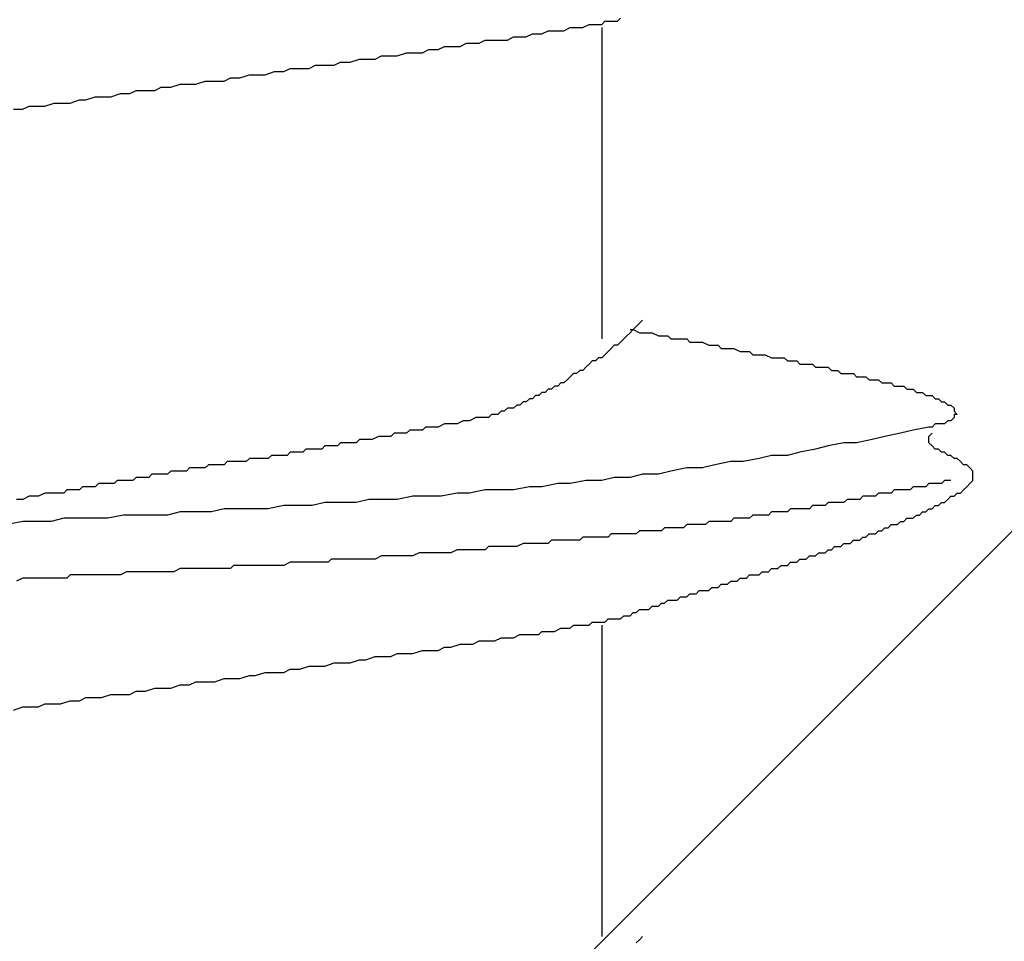
# Model space of a CAD drawing. Units: millimetres. Extents: x 0 to 2760, y 0 to 1910.
# Drawn here: x 987 to 991, y 852 to 855 of the extents above; entities that cross this region are included whole.
import ezdxf

# ---------------------------------------------------------------- set-up
doc = ezdxf.new("R2010")
doc.units = ezdxf.units.MM
doc.layers.add('HATCH', color=9, linetype='Continuous', lineweight=9)
doc.layers.add('KANAMONO_SCREW', color=4, linetype='Continuous')
doc.layers.add('SUNPO', color=7, linetype='Continuous')

# ---------------------------------------------------------------- blocks, each defined once
blk = doc.blocks.new('ultla60')
at = {"layer": 'KANAMONO_SCREW'}
for p, q in [((2.3299, -33.643), (2.3424, -33.6305)), ((2.3424, -33.6305), (2.3549, -33.6305)), ((2.3549, -33.6305), (2.3674, -33.6305)), ((2.3674, -33.6305), (2.38, -33.6305)), ((2.38, -33.6305), (2.3925, -33.6305)), ((2.3925, -33.6305), (2.405, -33.618)), ((2.0919, -33.6806), (2.1169, -33.6681)), ((2.1169, -33.6681), (2.142, -33.6681)), ((2.142, -33.6681), (2.167, -33.6681)), ((2.167, -33.6681), (2.1795, -33.6681)), ((2.1795, -33.6681), (2.2046, -33.6555)), ((2.2046, -33.6555), (2.2171, -33.6555)), ((2.2171, -33.6555), (2.2422, -33.6555)), ((2.2422, -33.6555), (2.2547, -33.6555)), ((2.2547, -33.6555), (2.2797, -33.643)), ((2.2797, -33.643), (2.2923, -33.643)), ((2.2923, -33.643), (2.3173, -33.643)), ((2.3173, -33.643), (2.3299, -33.643)), ((2.3299, -33.6555), (2.3299, -34.8956)), ((1.8413, -33.7182), (1.8664, -33.7056)), ((1.8664, -33.7056), (1.904, -33.7056)), ((1.904, -33.7056), (1.929, -33.7056)), ((1.929, -33.7056), (1.9541, -33.7056)), ((1.9541, -33.7056), (1.9791, -33.6931)), ((1.9791, -33.6931), (2.0042, -33.6931)), ((2.0042, -33.6931), (2.0292, -33.6931)), ((2.0292, -33.6931), (2.0543, -33.6806)), ((2.0543, -33.6806), (2.0793, -33.6806)), ((2.0793, -33.6806), (2.0919, -33.6806)), ((1.6159, -33.7557), (1.6409, -33.7432)), ((1.6409, -33.7432), (1.6785, -33.7432)), ((1.6785, -33.7432), (1.7035, -33.7307)), ((1.7035, -33.7307), (1.7286, -33.7307)), ((1.7286, -33.7307), (1.7662, -33.7307)), ((1.7662, -33.7307), (1.7912, -33.7182)), ((1.7912, -33.7182), (1.8163, -33.7182)), ((1.8163, -33.7182), (1.8413, -33.7182)), ((1.3278, -33.7933), (1.3653, -33.7808)), ((1.3653, -33.7808), (1.3904, -33.7808)), ((1.3904, -33.7808), (1.428, -33.7808)), ((1.428, -33.7808), (1.453, -33.7683)), ((1.453, -33.7683), (1.4906, -33.7683)), ((1.4906, -33.7683), (1.5157, -33.7683)), ((1.5157, -33.7683), (1.5532, -33.7557)), ((1.5532, -33.7557), (1.5783, -33.7557)), ((1.5783, -33.7557), (1.6159, -33.7557)), ((0.9896, -33.8434), (1.0271, -33.8309)), ((1.0271, -33.8309), (1.0647, -33.8309)), ((1.0647, -33.8309), (1.0898, -33.8184)), ((1.0898, -33.8184), (1.1273, -33.8184)), ((1.1273, -33.8184), (1.1649, -33.8184)), ((1.1649, -33.8184), (1.19, -33.8058)), ((1.19, -33.8058), (1.2276, -33.8058)), ((1.2276, -33.8058), (1.2651, -33.8058)), ((1.2651, -33.8058), (1.2902, -33.7933)), ((1.2902, -33.7933), (1.3278, -33.7933)), ((0.714, -33.881), (0.7516, -33.8685)), ((0.7516, -33.8685), (0.7891, -33.8685)), ((0.7891, -33.8685), (0.8267, -33.8685)), ((0.8267, -33.8685), (0.8518, -33.8559)), ((0.8518, -33.8559), (0.8894, -33.8559)), ((0.8894, -33.8559), (0.9269, -33.8434)), ((0.9269, -33.8434), (0.952, -33.8434)), ((0.952, -33.8434), (0.9896, -33.8434)), ((0.4509, -33.9186), (0.476, -33.9061)), ((0.476, -33.9061), (0.5136, -33.9061)), ((0.5136, -33.9061), (0.5511, -33.9061)), ((0.5511, -33.9061), (0.5762, -33.8935)), ((0.5762, -33.8935), (0.6138, -33.8935)), ((0.6138, -33.8935), (0.6514, -33.881)), ((0.6514, -33.881), (0.6889, -33.881)), ((0.6889, -33.881), (0.714, -33.881)), ((0.2129, -33.9562), (0.2505, -33.9436)), ((0.2505, -33.9436), (0.2756, -33.9436)), ((0.2756, -33.9436), (0.3132, -33.9311)), ((0.3132, -33.9311), (0.3382, -33.9311)), ((0.3382, -33.9311), (0.3758, -33.9311)), ((0.3758, -33.9311), (0.4134, -33.9186)), ((0.4134, -33.9186), (0.4509, -33.9186)), ((-0.0125, -33.9812), (0.0251, -33.9812)), ((0.0251, -33.9812), (0.0501, -33.9687)), ((0.0501, -33.9687), (0.0877, -33.9687)), ((0.0877, -33.9687), (0.1127, -33.9687)), ((0.1127, -33.9687), (0.1503, -33.9562)), ((0.1503, -33.9562), (0.1754, -33.9562)), ((0.1754, -33.9562), (0.2129, -33.9562)), ((2.4676, -34.8455), (2.4551, -34.858)), ((2.4802, -34.833), (2.4676, -34.8455)), ((2.4927, -34.8205), (2.4802, -34.833)), ((2.4301, -34.8831), (2.4175, -34.8956)), ((2.4426, -34.8706), (2.4301, -34.8831)), ((2.4426, -34.858), (2.4551, -34.858)), ((2.4551, -34.858), (2.4426, -34.8706)), ((2.4551, -34.858), (2.4802, -34.8706)), ((2.4802, -34.8706), (2.4927, -34.8706)), ((2.4927, -34.8706), (2.5177, -34.8706)), ((2.5177, -34.8706), (2.5303, -34.8706)), ((2.5303, -34.8706), (2.5553, -34.8831)), ((2.5553, -34.8831), (2.5678, -34.8831)), ((2.5678, -34.8831), (2.5929, -34.8831)), ((2.5929, -34.8831), (2.6054, -34.8956)), ((2.38, -34.9207), (2.3674, -34.9332)), ((2.3925, -34.9207), (2.38, -34.9207)), ((2.405, -34.9081), (2.3925, -34.9207)), ((2.4175, -34.8956), (2.405, -34.9081)), ((2.6054, -34.8956), (2.6305, -34.8956)), ((2.6305, -34.8956), (2.643, -34.8956)), ((2.643, -34.8956), (2.6681, -34.8956)), ((2.6681, -34.8956), (2.6806, -34.9081)), ((2.6806, -34.9081), (2.7056, -34.9081)), ((2.7056, -34.9081), (2.7182, -34.9081)), ((2.7182, -34.9081), (2.7307, -34.9081)), ((2.7307, -34.9081), (2.7557, -34.9207)), ((2.7557, -34.9207), (2.7683, -34.9207)), ((2.7683, -34.9207), (2.7933, -34.9207)), ((2.7933, -34.9207), (2.8058, -34.9332)), ((2.3424, -34.9582), (2.3299, -34.9708)), ((2.3549, -34.9457), (2.3424, -34.9582)), ((2.3674, -34.9332), (2.3549, -34.9457)), ((2.8058, -34.9332), (2.8309, -34.9332)), ((2.8309, -34.9332), (2.8434, -34.9332)), ((2.8434, -34.9332), (2.8559, -34.9332)), ((2.8559, -34.9332), (2.881, -34.9457)), ((2.881, -34.9457), (2.8935, -34.9457)), ((2.8935, -34.9457), (2.9186, -34.9457)), ((2.9186, -34.9457), (2.9311, -34.9582)), ((2.9311, -34.9582), (2.9436, -34.9582)), ((2.9436, -34.9582), (2.9687, -34.9582)), ((2.9687, -34.9582), (2.9812, -34.9582)), ((2.9812, -34.9582), (3.0063, -34.9708)), ((2.2797, -34.9958), (2.2672, -35.0084)), ((2.2923, -34.9833), (2.2797, -34.9958)), ((2.3048, -34.9833), (2.2923, -34.9833)), ((2.3173, -34.9708), (2.3048, -34.9833)), ((2.3299, -34.9708), (2.3173, -34.9708)), ((3.0063, -34.9708), (3.0188, -34.9708)), ((3.0188, -34.9708), (3.0313, -34.9708)), ((3.0313, -34.9708), (3.0564, -34.9708)), ((3.0564, -34.9708), (3.0689, -34.9833)), ((3.0689, -34.9833), (3.0814, -34.9833)), ((3.0814, -34.9833), (3.1065, -34.9833)), ((3.1065, -34.9833), (3.119, -34.9958)), ((3.119, -34.9958), (3.1315, -34.9958)), ((3.1315, -34.9958), (3.1441, -34.9958)), ((3.1441, -34.9958), (3.1691, -34.9958)), ((3.1691, -34.9958), (3.1816, -35.0084)), ((2.2046, -35.0459), (2.1921, -35.0585)), ((2.2171, -35.0334), (2.2046, -35.0459)), ((2.2296, -35.0334), (2.2171, -35.0334)), ((2.2422, -35.0209), (2.2296, -35.0334)), ((2.2547, -35.0209), (2.2422, -35.0209)), ((2.2672, -35.0084), (2.2547, -35.0209)), ((3.1816, -35.0084), (3.1942, -35.0084)), ((3.1942, -35.0084), (3.2067, -35.0084)), ((3.2067, -35.0084), (3.2317, -35.0084)), ((3.2317, -35.0084), (3.2443, -35.0209)), ((3.2443, -35.0209), (3.2568, -35.0209)), ((3.2568, -35.0209), (3.2693, -35.0209)), ((3.2693, -35.0209), (3.2818, -35.0334)), ((3.2818, -35.0334), (3.3069, -35.0334)), ((3.3069, -35.0334), (3.3194, -35.0334)), ((3.3194, -35.0334), (3.3319, -35.0334)), ((3.3319, -35.0334), (3.3445, -35.0459)), ((3.3445, -35.0459), (3.357, -35.0459)), ((3.357, -35.0459), (3.3695, -35.0459)), ((3.3695, -35.0459), (3.382, -35.0459)), ((3.382, -35.0459), (3.3946, -35.0585)), ((2.142, -35.0835), (2.1294, -35.096)), ((2.1545, -35.0835), (2.142, -35.0835)), ((2.167, -35.071), (2.1545, -35.0835)), ((2.1795, -35.071), (2.167, -35.071)), ((2.1921, -35.0585), (2.1795, -35.071)), ((3.3946, -35.0585), (3.4071, -35.0585)), ((3.4071, -35.0585), (3.4196, -35.0585)), ((3.4196, -35.0585), (3.4322, -35.0585)), ((3.4322, -35.0585), (3.4447, -35.071)), ((3.4447, -35.071), (3.4572, -35.071)), ((3.4572, -35.071), (3.4697, -35.071)), ((3.4697, -35.071), (3.4823, -35.071)), ((3.4823, -35.071), (3.4948, -35.0835)), ((3.4948, -35.0835), (3.5073, -35.0835)), ((3.5073, -35.0835), (3.5198, -35.0835)), ((3.5198, -35.0835), (3.5324, -35.0835)), ((3.5324, -35.0835), (3.5449, -35.096)), ((2.0668, -35.1211), (2.0543, -35.1336)), ((2.0793, -35.1211), (2.0668, -35.1211)), ((2.0919, -35.1086), (2.0793, -35.1211)), ((2.1044, -35.1086), (2.0919, -35.1086)), ((2.1169, -35.096), (2.1044, -35.1086)), ((2.1294, -35.096), (2.1169, -35.096)), ((3.5449, -35.096), (3.5574, -35.096)), ((3.5574, -35.096), (3.5699, -35.096)), ((3.5699, -35.096), (3.5825, -35.1086)), ((3.5825, -35.1086), (3.595, -35.1086)), ((3.595, -35.1086), (3.6075, -35.1086)), ((3.6075, -35.1086), (3.62, -35.1211)), ((3.62, -35.1211), (3.6326, -35.1211)), ((3.6326, -35.1211), (3.6451, -35.1211)), ((3.6451, -35.1211), (3.6576, -35.1336)), ((1.9916, -35.1587), (1.9791, -35.1712)), ((2.0042, -35.1587), (1.9916, -35.1587)), ((2.0167, -35.1461), (2.0042, -35.1587)), ((2.0292, -35.1461), (2.0167, -35.1461)), ((2.0418, -35.1336), (2.0292, -35.1461)), ((2.0543, -35.1336), (2.0418, -35.1336)), ((3.6576, -35.1336), (3.6701, -35.1336)), ((3.6701, -35.1336), (3.6827, -35.1461)), ((3.6827, -35.1461), (3.6952, -35.1461)), ((3.6952, -35.1461), (3.7077, -35.1587)), ((3.7077, -35.1587), (3.7203, -35.1587)), ((3.7203, -35.1587), (3.7328, -35.1712)), ((1.8914, -35.1962), (1.8789, -35.2088)), ((1.904, -35.1962), (1.8914, -35.1962)), ((1.9165, -35.1962), (1.904, -35.1962)), ((1.929, -35.1837), (1.9165, -35.1962)), ((1.9415, -35.1837), (1.929, -35.1837)), ((1.9541, -35.1712), (1.9415, -35.1837)), ((1.9666, -35.1712), (1.9541, -35.1712)), ((1.9791, -35.1712), (1.9666, -35.1712)), ((3.7328, -35.1712), (3.7328, -35.1837)), ((3.7328, -35.1837), (3.7453, -35.1962)), ((3.7453, -35.1962), (3.7328, -35.1962)), ((3.7328, -35.1962), (3.7328, -35.2088)), ((1.7035, -35.2338), (1.6785, -35.2463)), ((1.7286, -35.2338), (1.7035, -35.2338)), ((1.7537, -35.2338), (1.7286, -35.2338)), ((1.7787, -35.2213), (1.7537, -35.2338)), ((1.8038, -35.2213), (1.7787, -35.2213)), ((1.8288, -35.2088), (1.8038, -35.2213)), ((1.8539, -35.2088), (1.8288, -35.2088)), ((1.8664, -35.2088), (1.8539, -35.2088)), ((1.8789, -35.2088), (1.8664, -35.2088)), ((3.6576, -35.2338), (3.6451, -35.2463)), ((3.6701, -35.2338), (3.6576, -35.2338)), ((3.6827, -35.2338), (3.6701, -35.2338)), ((3.6952, -35.2338), (3.6827, -35.2338)), ((3.7077, -35.2213), (3.6952, -35.2338)), ((3.7203, -35.2213), (3.7077, -35.2213)), ((3.7328, -35.2088), (3.7203, -35.2213)), ((1.5031, -35.2714), (1.4906, -35.2839)), ((1.5282, -35.2714), (1.5031, -35.2714)), ((1.5532, -35.2714), (1.5282, -35.2714)), ((1.5658, -35.2589), (1.5532, -35.2714)), ((1.5908, -35.2589), (1.5658, -35.2589)), ((1.6159, -35.2589), (1.5908, -35.2589)), ((1.6284, -35.2463), (1.6159, -35.2589)), ((1.6534, -35.2463), (1.6284, -35.2463)), ((1.6785, -35.2463), (1.6534, -35.2463)), ((3.5198, -35.2714), (3.4572, -35.2839)), ((3.5699, -35.2589), (3.5198, -35.2714)), ((3.6326, -35.2463), (3.5699, -35.2589)), ((3.6451, -35.2463), (3.6326, -35.2463)), ((3.6326, -35.2839), (3.6451, -35.2714)), ((1.2902, -35.309), (1.2777, -35.3215)), ((1.3152, -35.309), (1.2902, -35.309)), ((1.3278, -35.309), (1.3152, -35.309)), ((1.3403, -35.309), (1.3278, -35.309)), ((1.3528, -35.309), (1.3403, -35.309)), ((1.3653, -35.2965), (1.3528, -35.309)), ((1.3904, -35.2965), (1.3653, -35.2965)), ((1.4029, -35.2965), (1.3904, -35.2965)), ((1.4154, -35.2965), (1.4029, -35.2965)), ((1.4405, -35.2839), (1.4154, -35.2965)), ((1.453, -35.2839), (1.4405, -35.2839)), ((1.4656, -35.2839), (1.453, -35.2839)), ((1.4906, -35.2839), (1.4656, -35.2839)), ((3.2944, -35.309), (3.2317, -35.3215)), ((3.3445, -35.309), (3.2944, -35.309)), ((3.4071, -35.2965), (3.3445, -35.309)), ((3.4572, -35.2839), (3.4071, -35.2965)), ((3.6326, -35.2965), (3.6326, -35.2839)), ((3.6326, -35.309), (3.6326, -35.2965)), ((3.6451, -35.3215), (3.6326, -35.309)), ((1.0146, -35.3591), (1.0021, -35.3716)), ((1.0271, -35.3591), (1.0146, -35.3591)), ((1.0397, -35.3591), (1.0271, -35.3591)), ((1.0522, -35.3591), (1.0397, -35.3591)), ((1.0647, -35.3591), (1.0522, -35.3591)), ((1.0772, -35.3591), (1.0647, -35.3591)), ((1.0898, -35.3466), (1.0772, -35.3591)), ((1.1023, -35.3466), (1.0898, -35.3466)), ((1.1148, -35.3466), (1.1023, -35.3466)), ((1.1273, -35.3466), (1.1148, -35.3466)), ((1.1399, -35.3466), (1.1273, -35.3466)), ((1.1524, -35.334), (1.1399, -35.3466)), ((1.1649, -35.334), (1.1524, -35.334)), ((1.1775, -35.334), (1.1649, -35.334)), ((1.19, -35.334), (1.1775, -35.334)), ((1.2025, -35.334), (1.19, -35.334)), ((1.215, -35.334), (1.2025, -35.334)), ((1.2276, -35.3215), (1.215, -35.334)), ((1.2401, -35.3215), (1.2276, -35.3215)), ((1.2526, -35.3215), (1.2401, -35.3215)), ((1.2651, -35.3215), (1.2526, -35.3215)), ((1.2777, -35.3215), (1.2651, -35.3215)), ((3.0063, -35.3591), (2.9562, -35.3716)), ((3.0689, -35.3591), (3.0063, -35.3591)), ((3.119, -35.3466), (3.0689, -35.3591)), ((3.1816, -35.334), (3.119, -35.3466)), ((3.2317, -35.3215), (3.1816, -35.334)), ((3.6576, -35.334), (3.6451, -35.3215)), ((3.6701, -35.334), (3.6576, -35.334)), ((3.6827, -35.3466), (3.6701, -35.334)), ((3.6952, -35.3466), (3.6827, -35.3466)), ((3.7077, -35.3591), (3.6952, -35.3466)), ((3.7203, -35.3591), (3.7077, -35.3591)), ((3.7328, -35.3716), (3.7203, -35.3591)), ((0.7641, -35.3967), (0.7516, -35.4092)), ((0.7766, -35.3967), (0.7641, -35.3967)), ((0.7891, -35.3967), (0.7766, -35.3967)), ((0.8017, -35.3967), (0.7891, -35.3967)), ((0.8142, -35.3967), (0.8017, -35.3967)), ((0.8267, -35.3967), (0.8142, -35.3967)), ((0.8392, -35.3841), (0.8267, -35.3967)), ((0.8518, -35.3841), (0.8392, -35.3841)), ((0.8643, -35.3841), (0.8518, -35.3841)), ((0.8768, -35.3841), (0.8643, -35.3841)), ((0.8894, -35.3841), (0.8768, -35.3841)), ((0.9019, -35.3841), (0.8894, -35.3841)), ((0.9144, -35.3841), (0.9019, -35.3841)), ((0.9269, -35.3716), (0.9144, -35.3841)), ((0.9395, -35.3716), (0.9269, -35.3716)), ((0.952, -35.3716), (0.9395, -35.3716)), ((0.9645, -35.3716), (0.952, -35.3716)), ((0.977, -35.3716), (0.9645, -35.3716)), ((0.9896, -35.3716), (0.977, -35.3716)), ((1.0021, -35.3716), (0.9896, -35.3716)), ((2.7808, -35.3967), (2.7307, -35.4092)), ((2.8434, -35.3841), (2.7808, -35.3967)), ((2.8935, -35.3841), (2.8434, -35.3841)), ((2.9562, -35.3716), (2.8935, -35.3841)), ((3.7453, -35.3716), (3.7328, -35.3716)), ((3.7578, -35.3841), (3.7453, -35.3716)), ((3.7704, -35.3967), (3.7578, -35.3841)), ((3.7829, -35.3967), (3.7704, -35.3967)), ((3.7954, -35.4092), (3.7829, -35.3967)), ((0.5386, -35.4342), (0.5261, -35.4468)), ((0.5511, -35.4342), (0.5386, -35.4342)), ((0.5637, -35.4342), (0.5511, -35.4342)), ((0.5762, -35.4342), (0.5637, -35.4342)), ((0.5887, -35.4342), (0.5762, -35.4342)), ((0.6013, -35.4342), (0.5887, -35.4342)), ((0.6138, -35.4217), (0.6013, -35.4342)), ((0.6263, -35.4217), (0.6138, -35.4217)), ((0.6388, -35.4217), (0.6263, -35.4217)), ((0.6514, -35.4217), (0.6388, -35.4217)), ((0.6639, -35.4217), (0.6514, -35.4217)), ((0.6764, -35.4217), (0.6639, -35.4217)), ((0.6889, -35.4092), (0.6764, -35.4217)), ((0.7015, -35.4092), (0.6889, -35.4092)), ((0.714, -35.4092), (0.7015, -35.4092)), ((0.7265, -35.4092), (0.714, -35.4092)), ((0.739, -35.4092), (0.7265, -35.4092)), ((0.7516, -35.4092), (0.739, -35.4092)), ((2.4927, -35.4342), (2.4426, -35.4468)), ((2.5553, -35.4342), (2.4927, -35.4342)), ((2.6054, -35.4217), (2.5553, -35.4342)), ((2.6681, -35.4092), (2.6054, -35.4217)), ((2.7307, -35.4092), (2.6681, -35.4092)), ((3.8079, -35.4217), (3.7954, -35.4092)), ((3.8079, -35.4342), (3.8079, -35.4217)), ((3.8079, -35.4468), (3.8079, -35.4342)), ((0.3257, -35.4718), (0.3132, -35.4843)), ((0.3507, -35.4718), (0.3257, -35.4718)), ((0.3633, -35.4718), (0.3507, -35.4718)), ((0.3883, -35.4718), (0.3633, -35.4718)), ((0.4008, -35.4593), (0.3883, -35.4718)), ((0.4259, -35.4593), (0.4008, -35.4593)), ((0.4384, -35.4593), (0.4259, -35.4593)), ((0.4635, -35.4593), (0.4384, -35.4593)), ((0.476, -35.4468), (0.4635, -35.4593)), ((0.4885, -35.4468), (0.476, -35.4468)), ((0.501, -35.4468), (0.4885, -35.4468)), ((0.5261, -35.4468), (0.501, -35.4468)), ((2.1545, -35.4718), (2.0919, -35.4843)), ((2.2046, -35.4718), (2.1545, -35.4718)), ((2.2672, -35.4593), (2.2046, -35.4718)), ((2.3299, -35.4593), (2.2672, -35.4593)), ((2.38, -35.4468), (2.3299, -35.4593)), ((2.4426, -35.4468), (2.38, -35.4468)), ((3.6326, -35.4718), (3.62, -35.4843)), ((3.6451, -35.4718), (3.6326, -35.4718)), ((3.6576, -35.4718), (3.6451, -35.4718)), ((3.6701, -35.4718), (3.6576, -35.4718)), ((3.6827, -35.4718), (3.6701, -35.4718)), ((3.6952, -35.4593), (3.6827, -35.4718)), ((3.7077, -35.4593), (3.6952, -35.4593)), ((3.7203, -35.4593), (3.7077, -35.4593)), ((3.7829, -35.4843), (3.7954, -35.4718)), ((3.7954, -35.4718), (3.8079, -35.4593)), ((3.8079, -35.4593), (3.8079, -35.4468)), ((0.1127, -35.5094), (0.0877, -35.5219)), ((0.1378, -35.5094), (0.1127, -35.5094)), ((0.1628, -35.5094), (0.1378, -35.5094)), ((0.1879, -35.5094), (0.1628, -35.5094)), ((0.2004, -35.4969), (0.1879, -35.5094)), ((0.2255, -35.4969), (0.2004, -35.4969)), ((0.2505, -35.4969), (0.2255, -35.4969)), ((0.263, -35.4843), (0.2505, -35.4969)), ((0.2881, -35.4843), (0.263, -35.4843)), ((0.3132, -35.4843), (0.2881, -35.4843)), ((1.7537, -35.5094), (1.691, -35.5219)), ((1.8038, -35.5094), (1.7537, -35.5094)), ((1.8664, -35.4969), (1.8038, -35.5094)), ((1.929, -35.4969), (1.8664, -35.4969)), ((1.9791, -35.4969), (1.929, -35.4969)), ((2.0418, -35.4843), (1.9791, -35.4969)), ((2.0919, -35.4843), (2.0418, -35.4843)), ((3.4322, -35.5094), (3.4196, -35.5219)), ((3.4447, -35.5094), (3.4322, -35.5094)), ((3.4572, -35.5094), (3.4447, -35.5094)), ((3.4697, -35.5094), (3.4572, -35.5094)), ((3.4823, -35.5094), (3.4697, -35.5094)), ((3.4948, -35.4969), (3.4823, -35.5094)), ((3.5073, -35.4969), (3.4948, -35.4969)), ((3.5324, -35.4969), (3.5073, -35.4969)), ((3.5449, -35.4969), (3.5324, -35.4969)), ((3.5574, -35.4969), (3.5449, -35.4969)), ((3.5699, -35.4843), (3.5574, -35.4969)), ((3.5825, -35.4843), (3.5699, -35.4843)), ((3.595, -35.4843), (3.5825, -35.4843)), ((3.6075, -35.4843), (3.595, -35.4843)), ((3.62, -35.4843), (3.6075, -35.4843)), ((3.7328, -35.5219), (3.7453, -35.5094)), ((3.7453, -35.5094), (3.7578, -35.5094)), ((3.7578, -35.5094), (3.7704, -35.4969)), ((3.7704, -35.4969), (3.7829, -35.4843)), ((0.0251, -35.5344), (0, -35.5344)), ((0.0501, -35.5219), (0.0251, -35.5344)), ((0.0752, -35.5219), (0.0501, -35.5219)), ((0.0877, -35.5219), (0.0752, -35.5219)), ((1.2276, -35.547), (1.1775, -35.5595)), ((1.2902, -35.547), (1.2276, -35.547)), ((1.3528, -35.547), (1.2902, -35.547)), ((1.4029, -35.5344), (1.3528, -35.547)), ((1.4656, -35.5344), (1.4029, -35.5344)), ((1.5157, -35.5344), (1.4656, -35.5344)), ((1.5783, -35.5219), (1.5157, -35.5344)), ((1.6409, -35.5219), (1.5783, -35.5219)), ((1.691, -35.5219), (1.6409, -35.5219)), ((3.2317, -35.547), (3.2192, -35.5595)), ((3.2443, -35.547), (3.2317, -35.547)), ((3.2568, -35.547), (3.2443, -35.547)), ((3.2693, -35.547), (3.2568, -35.547)), ((3.2818, -35.547), (3.2693, -35.547)), ((3.2944, -35.547), (3.2818, -35.547)), ((3.3069, -35.5344), (3.2944, -35.547)), ((3.3194, -35.5344), (3.3069, -35.5344)), ((3.3319, -35.5344), (3.3194, -35.5344)), ((3.3445, -35.5344), (3.3319, -35.5344)), ((3.357, -35.5344), (3.3445, -35.5344)), ((3.3695, -35.5219), (3.357, -35.5344)), ((3.382, -35.5219), (3.3695, -35.5219)), ((3.3946, -35.5219), (3.382, -35.5219)), ((3.4071, -35.5219), (3.3946, -35.5219)), ((3.4196, -35.5219), (3.4071, -35.5219)), ((3.6701, -35.5595), (3.6827, -35.547)), ((3.6827, -35.547), (3.6952, -35.547)), ((3.6952, -35.547), (3.7077, -35.5344)), ((3.7077, -35.5344), (3.7203, -35.5219)), ((3.7203, -35.5219), (3.7328, -35.5219)), ((0.6514, -35.5846), (0.6013, -35.5971)), ((0.714, -35.5846), (0.6514, -35.5846)), ((0.7766, -35.5846), (0.714, -35.5846)), ((0.8267, -35.572), (0.7766, -35.5846)), ((0.8894, -35.572), (0.8267, -35.572)), ((0.9395, -35.572), (0.8894, -35.572)), ((1.0021, -35.572), (0.9395, -35.572)), ((1.0647, -35.5595), (1.0021, -35.572)), ((1.1148, -35.5595), (1.0647, -35.5595)), ((1.1775, -35.5595), (1.1148, -35.5595)), ((3.0063, -35.5846), (2.9937, -35.5971)), ((3.0188, -35.5846), (3.0063, -35.5846)), ((3.0313, -35.5846), (3.0188, -35.5846)), ((3.0438, -35.5846), (3.0313, -35.5846)), ((3.0564, -35.5846), (3.0438, -35.5846)), ((3.0689, -35.5846), (3.0564, -35.5846)), ((3.0814, -35.572), (3.0689, -35.5846)), ((3.0939, -35.572), (3.0814, -35.572)), ((3.1065, -35.572), (3.0939, -35.572)), ((3.1315, -35.572), (3.1065, -35.572)), ((3.1441, -35.572), (3.1315, -35.572)), ((3.1566, -35.572), (3.1441, -35.572)), ((3.1691, -35.5595), (3.1566, -35.572)), ((3.1816, -35.5595), (3.1691, -35.5595)), ((3.1942, -35.5595), (3.1816, -35.5595)), ((3.2067, -35.5595), (3.1942, -35.5595)), ((3.2192, -35.5595), (3.2067, -35.5595)), ((3.595, -35.5971), (3.6075, -35.5846)), ((3.6075, -35.5846), (3.62, -35.5846)), ((3.62, -35.5846), (3.6326, -35.572)), ((3.6326, -35.572), (3.6451, -35.572)), ((3.6451, -35.572), (3.6576, -35.5595)), ((3.6576, -35.5595), (3.6701, -35.5595)), ((0.0251, -35.6221), (-0.0376, -35.6347)), ((0.0752, -35.6221), (0.0251, -35.6221)), ((0.1378, -35.6221), (0.0752, -35.6221)), ((0.1879, -35.6096), (0.1378, -35.6221)), ((0.2505, -35.6096), (0.1879, -35.6096)), ((0.3132, -35.6096), (0.2505, -35.6096)), ((0.3633, -35.6096), (0.3132, -35.6096)), ((0.4259, -35.5971), (0.3633, -35.6096)), ((0.476, -35.5971), (0.4259, -35.5971)), ((0.5386, -35.5971), (0.476, -35.5971)), ((0.6013, -35.5971), (0.5386, -35.5971)), ((2.7557, -35.6221), (2.7432, -35.6347)), ((2.7808, -35.6221), (2.7557, -35.6221)), ((2.7933, -35.6221), (2.7808, -35.6221)), ((2.8058, -35.6221), (2.7933, -35.6221)), ((2.8184, -35.6221), (2.8058, -35.6221)), ((2.8309, -35.6221), (2.8184, -35.6221)), ((2.8434, -35.6221), (2.8309, -35.6221)), ((2.8559, -35.6096), (2.8434, -35.6221)), ((2.8685, -35.6096), (2.8559, -35.6096)), ((2.881, -35.6096), (2.8685, -35.6096)), ((2.8935, -35.6096), (2.881, -35.6096)), ((2.9061, -35.6096), (2.8935, -35.6096)), ((2.9186, -35.6096), (2.9061, -35.6096)), ((2.9311, -35.5971), (2.9186, -35.6096)), ((2.9436, -35.5971), (2.9311, -35.5971)), ((2.9562, -35.5971), (2.9436, -35.5971)), ((2.9687, -35.5971), (2.9562, -35.5971)), ((2.9812, -35.5971), (2.9687, -35.5971)), ((2.9937, -35.5971), (2.9812, -35.5971)), ((3.5073, -35.6347), (3.5198, -35.6221)), ((3.5198, -35.6221), (3.5324, -35.6221)), ((3.5324, -35.6221), (3.5449, -35.6096)), ((3.5449, -35.6096), (3.5574, -35.6096)), ((3.5574, -35.6096), (3.5699, -35.6096)), ((3.5699, -35.6096), (3.5825, -35.5971)), ((3.5825, -35.5971), (3.595, -35.5971)), ((2.3674, -35.6722), (2.3549, -35.6848)), ((2.38, -35.6722), (2.3674, -35.6722)), ((2.3925, -35.6722), (2.38, -35.6722)), ((2.405, -35.6722), (2.3925, -35.6722)), ((2.4175, -35.6722), (2.405, -35.6722)), ((2.4301, -35.6722), (2.4175, -35.6722)), ((2.4426, -35.6722), (2.4301, -35.6722)), ((2.4676, -35.6722), (2.4426, -35.6722)), ((2.4802, -35.6597), (2.4676, -35.6722)), ((2.4927, -35.6597), (2.4802, -35.6597)), ((2.5052, -35.6597), (2.4927, -35.6597)), ((2.5177, -35.6597), (2.5052, -35.6597)), ((2.5303, -35.6597), (2.5177, -35.6597)), ((2.5428, -35.6597), (2.5303, -35.6597)), ((2.5553, -35.6597), (2.5428, -35.6597)), ((2.5678, -35.6597), (2.5553, -35.6597)), ((2.5804, -35.6472), (2.5678, -35.6597)), ((2.5929, -35.6472), (2.5804, -35.6472)), ((2.6054, -35.6472), (2.5929, -35.6472)), ((2.618, -35.6472), (2.6054, -35.6472)), ((2.6305, -35.6472), (2.618, -35.6472)), ((2.643, -35.6472), (2.6305, -35.6472)), ((2.6555, -35.6472), (2.643, -35.6472)), ((2.6681, -35.6347), (2.6555, -35.6472)), ((2.6806, -35.6347), (2.6681, -35.6347)), ((2.6931, -35.6347), (2.6806, -35.6347)), ((2.7056, -35.6347), (2.6931, -35.6347)), ((2.7182, -35.6347), (2.7056, -35.6347)), ((2.7307, -35.6347), (2.7182, -35.6347)), ((2.7432, -35.6347), (2.7307, -35.6347)), ((3.382, -35.6848), (3.3946, -35.6722)), ((3.3946, -35.6722), (3.4071, -35.6722)), ((3.4071, -35.6722), (3.4196, -35.6722)), ((3.4196, -35.6722), (3.4322, -35.6597)), ((3.4322, -35.6597), (3.4447, -35.6597)), ((3.4447, -35.6597), (3.4572, -35.6472)), ((3.4572, -35.6472), (3.4697, -35.6472)), ((3.4697, -35.6472), (3.4823, -35.6347)), ((3.4823, -35.6347), (3.4948, -35.6347)), ((3.4948, -35.6347), (3.5073, -35.6347)), ((2.0167, -35.7098), (1.9916, -35.7223)), ((2.0292, -35.7098), (2.0167, -35.7098)), ((2.0543, -35.7098), (2.0292, -35.7098)), ((2.0668, -35.7098), (2.0543, -35.7098)), ((2.0793, -35.7098), (2.0668, -35.7098)), ((2.0919, -35.7098), (2.0793, -35.7098)), ((2.1044, -35.7098), (2.0919, -35.7098)), ((2.1169, -35.7098), (2.1044, -35.7098)), ((2.1294, -35.6973), (2.1169, -35.7098)), ((2.142, -35.6973), (2.1294, -35.6973)), ((2.1545, -35.6973), (2.142, -35.6973)), ((2.167, -35.6973), (2.1545, -35.6973)), ((2.1921, -35.6973), (2.167, -35.6973)), ((2.2046, -35.6973), (2.1921, -35.6973)), ((2.2171, -35.6973), (2.2046, -35.6973)), ((2.2296, -35.6973), (2.2171, -35.6973)), ((2.2422, -35.6973), (2.2296, -35.6973)), ((2.2547, -35.6848), (2.2422, -35.6973)), ((2.2672, -35.6848), (2.2547, -35.6848)), ((2.2797, -35.6848), (2.2672, -35.6848)), ((2.2923, -35.6848), (2.2797, -35.6848)), ((2.3048, -35.6848), (2.2923, -35.6848)), ((2.3173, -35.6848), (2.3048, -35.6848)), ((2.3299, -35.6848), (2.3173, -35.6848)), ((2.3424, -35.6848), (2.3299, -35.6848)), ((2.3549, -35.6848), (2.3424, -35.6848)), ((3.2818, -35.7223), (3.2944, -35.7098)), ((3.2944, -35.7098), (3.3069, -35.7098)), ((3.3069, -35.7098), (3.3194, -35.7098)), ((3.3194, -35.7098), (3.3319, -35.6973)), ((3.3319, -35.6973), (3.3445, -35.6973)), ((3.3445, -35.6973), (3.357, -35.6973)), ((3.357, -35.6973), (3.3695, -35.6848)), ((3.3695, -35.6848), (3.382, -35.6848)), ((1.6033, -35.7474), (1.5783, -35.7599)), ((1.6284, -35.7474), (1.6033, -35.7474)), ((1.6409, -35.7474), (1.6284, -35.7474)), ((1.666, -35.7474), (1.6409, -35.7474)), ((1.691, -35.7474), (1.666, -35.7474)), ((1.7161, -35.7474), (1.691, -35.7474)), ((1.7286, -35.7474), (1.7161, -35.7474)), ((1.7537, -35.7349), (1.7286, -35.7474)), ((1.7787, -35.7349), (1.7537, -35.7349)), ((1.7912, -35.7349), (1.7787, -35.7349)), ((1.8163, -35.7349), (1.7912, -35.7349)), ((1.8413, -35.7349), (1.8163, -35.7349)), ((1.8664, -35.7349), (1.8413, -35.7349)), ((1.8789, -35.7223), (1.8664, -35.7349)), ((1.904, -35.7223), (1.8789, -35.7223)), ((1.929, -35.7223), (1.904, -35.7223)), ((1.9415, -35.7223), (1.929, -35.7223)), ((1.9666, -35.7223), (1.9415, -35.7223)), ((1.9916, -35.7223), (1.9666, -35.7223)), ((3.1816, -35.7599), (3.1942, -35.7474)), ((3.1942, -35.7474), (3.2067, -35.7474)), ((3.2067, -35.7474), (3.2192, -35.7474)), ((3.2192, -35.7474), (3.2317, -35.7349)), ((3.2317, -35.7349), (3.2443, -35.7349)), ((3.2443, -35.7349), (3.2568, -35.7223)), ((3.2568, -35.7223), (3.2693, -35.7223)), ((3.2693, -35.7223), (3.2818, -35.7223)), ((1.0898, -35.785), (1.0647, -35.7975)), ((1.1023, -35.785), (1.0898, -35.785)), ((1.1273, -35.785), (1.1023, -35.785)), ((1.1524, -35.785), (1.1273, -35.785)), ((1.1775, -35.785), (1.1524, -35.785)), ((1.19, -35.785), (1.1775, -35.785)), ((1.215, -35.785), (1.19, -35.785)), ((1.2401, -35.785), (1.215, -35.785)), ((1.2526, -35.7724), (1.2401, -35.785)), ((1.2777, -35.7724), (1.2526, -35.7724)), ((1.3027, -35.7724), (1.2777, -35.7724)), ((1.3278, -35.7724), (1.3027, -35.7724)), ((1.3403, -35.7724), (1.3278, -35.7724)), ((1.3653, -35.7724), (1.3403, -35.7724)), ((1.3904, -35.7724), (1.3653, -35.7724)), ((1.4154, -35.7724), (1.3904, -35.7724)), ((1.428, -35.7724), (1.4154, -35.7724)), ((1.453, -35.7599), (1.428, -35.7724)), ((1.4781, -35.7599), (1.453, -35.7599)), ((1.4906, -35.7599), (1.4781, -35.7599)), ((1.5157, -35.7599), (1.4906, -35.7599)), ((1.5407, -35.7599), (1.5157, -35.7599)), ((1.5658, -35.7599), (1.5407, -35.7599)), ((1.5783, -35.7599), (1.5658, -35.7599)), ((3.0689, -35.7975), (3.0814, -35.785)), ((3.0814, -35.785), (3.0939, -35.785)), ((3.0939, -35.785), (3.1065, -35.785)), ((3.1065, -35.785), (3.119, -35.7724)), ((3.119, -35.7724), (3.1315, -35.7724)), ((3.1315, -35.7724), (3.1441, -35.7724)), ((3.1441, -35.7724), (3.1566, -35.7599)), ((3.1566, -35.7599), (3.1691, -35.7599)), ((3.1691, -35.7599), (3.1816, -35.7599)), ((0.4384, -35.8225), (0.4134, -35.8351)), ((0.4509, -35.8225), (0.4384, -35.8225)), ((0.476, -35.8225), (0.4509, -35.8225)), ((0.501, -35.8225), (0.476, -35.8225)), ((0.5261, -35.8225), (0.501, -35.8225)), ((0.5386, -35.8225), (0.5261, -35.8225)), ((0.5637, -35.8225), (0.5386, -35.8225)), ((0.5887, -35.8225), (0.5637, -35.8225)), ((0.6138, -35.8225), (0.5887, -35.8225)), ((0.6263, -35.8225), (0.6138, -35.8225)), ((0.6514, -35.81), (0.6263, -35.8225)), ((0.6764, -35.81), (0.6514, -35.81)), ((0.6889, -35.81), (0.6764, -35.81)), ((0.714, -35.81), (0.6889, -35.81)), ((0.739, -35.81), (0.714, -35.81)), ((0.7641, -35.81), (0.739, -35.81)), ((0.7766, -35.81), (0.7641, -35.81)), ((0.8017, -35.81), (0.7766, -35.81)), ((0.8267, -35.81), (0.8017, -35.81)), ((0.8518, -35.81), (0.8267, -35.81)), ((0.8643, -35.7975), (0.8518, -35.81)), ((0.8894, -35.7975), (0.8643, -35.7975)), ((0.9144, -35.7975), (0.8894, -35.7975)), ((0.9395, -35.7975), (0.9144, -35.7975)), ((0.952, -35.7975), (0.9395, -35.7975)), ((0.977, -35.7975), (0.952, -35.7975)), ((1.0021, -35.7975), (0.977, -35.7975)), ((1.0146, -35.7975), (1.0021, -35.7975)), ((1.0397, -35.7975), (1.0146, -35.7975)), ((1.0647, -35.7975), (1.0397, -35.7975)), ((2.9562, -35.8351), (2.9687, -35.8225)), ((2.9687, -35.8225), (2.9812, -35.8225)), ((2.9812, -35.8225), (2.9937, -35.8225)), ((2.9937, -35.8225), (3.0063, -35.81)), ((3.0063, -35.81), (3.0188, -35.81)), ((3.0188, -35.81), (3.0313, -35.81)), ((3.0313, -35.81), (3.0438, -35.7975)), ((3.0438, -35.7975), (3.0564, -35.7975)), ((3.0564, -35.7975), (3.0689, -35.7975)), ((0.0251, -35.8476), (0, -35.8601)), ((0.0376, -35.8476), (0.0251, -35.8476)), ((0.0626, -35.8476), (0.0376, -35.8476)), ((0.0877, -35.8476), (0.0626, -35.8476)), ((0.1127, -35.8476), (0.0877, -35.8476)), ((0.1253, -35.8476), (0.1127, -35.8476)), ((0.1503, -35.8476), (0.1253, -35.8476)), ((0.1754, -35.8476), (0.1503, -35.8476)), ((0.2004, -35.8476), (0.1754, -35.8476)), ((0.2129, -35.8351), (0.2004, -35.8476)), ((0.238, -35.8351), (0.2129, -35.8351)), ((0.263, -35.8351), (0.238, -35.8351)), ((0.2756, -35.8351), (0.263, -35.8351)), ((0.3006, -35.8351), (0.2756, -35.8351)), ((0.3257, -35.8351), (0.3006, -35.8351)), ((0.3507, -35.8351), (0.3257, -35.8351)), ((0.3633, -35.8351), (0.3507, -35.8351)), ((0.3883, -35.8351), (0.3633, -35.8351)), ((0.4134, -35.8351), (0.3883, -35.8351)), ((2.8309, -35.8727), (2.8434, -35.8601)), ((2.8434, -35.8601), (2.8559, -35.8601)), ((2.8559, -35.8601), (2.8685, -35.8601)), ((2.8685, -35.8601), (2.881, -35.8476)), ((2.881, -35.8476), (2.8935, -35.8476)), ((2.8935, -35.8476), (2.9061, -35.8476)), ((2.9061, -35.8476), (2.9186, -35.8351)), ((2.9186, -35.8351), (2.9311, -35.8351)), ((2.9311, -35.8351), (2.9436, -35.8351)), ((2.9436, -35.8351), (2.9562, -35.8351)), ((2.7056, -35.9102), (2.7182, -35.8977)), ((2.7182, -35.8977), (2.7307, -35.8977)), ((2.7307, -35.8977), (2.7432, -35.8977)), ((2.7432, -35.8977), (2.7557, -35.8977)), ((2.7557, -35.8977), (2.7683, -35.8852)), ((2.7683, -35.8852), (2.7808, -35.8852)), ((2.7808, -35.8852), (2.7933, -35.8852)), ((2.7933, -35.8852), (2.8058, -35.8727)), ((2.8058, -35.8727), (2.8184, -35.8727)), ((2.8184, -35.8727), (2.8309, -35.8727)), ((2.5804, -35.9478), (2.5929, -35.9353)), ((2.5929, -35.9353), (2.6054, -35.9353)), ((2.6054, -35.9353), (2.618, -35.9353)), ((2.618, -35.9353), (2.6305, -35.9353)), ((2.6305, -35.9353), (2.643, -35.9228)), ((2.643, -35.9228), (2.6555, -35.9228)), ((2.6555, -35.9228), (2.6681, -35.9228)), ((2.6681, -35.9228), (2.6806, -35.9102)), ((2.6806, -35.9102), (2.6931, -35.9102)), ((2.6931, -35.9102), (2.7056, -35.9102)), ((2.4426, -35.9979), (2.4551, -35.9854)), ((2.4551, -35.9854), (2.4676, -35.9854)), ((2.4676, -35.9854), (2.4802, -35.9729)), ((2.4802, -35.9729), (2.4927, -35.9729)), ((2.4927, -35.9729), (2.5052, -35.9729)), ((2.5052, -35.9729), (2.5177, -35.9729)), ((2.5177, -35.9729), (2.5303, -35.9603)), ((2.5303, -35.9603), (2.5428, -35.9603)), ((2.5428, -35.9603), (2.5553, -35.9603)), ((2.5553, -35.9603), (2.5678, -35.9478)), ((2.5678, -35.9478), (2.5804, -35.9478)), ((2.2797, -36.0355), (2.2923, -36.023)), ((2.2923, -36.023), (2.3173, -36.023)), ((2.3173, -36.023), (2.3299, -36.023)), ((2.3299, -36.023), (2.3424, -36.023)), ((2.3424, -36.023), (2.3549, -36.0104)), ((2.3549, -36.0104), (2.3674, -36.0104)), ((2.3674, -36.0104), (2.38, -36.0104)), ((2.38, -36.0104), (2.3925, -36.0104)), ((2.3925, -36.0104), (2.405, -36.0104)), ((2.405, -36.0104), (2.4175, -35.9979)), ((2.4175, -35.9979), (2.4301, -35.9979)), ((2.4301, -35.9979), (2.4426, -35.9979)), ((2.0793, -36.0731), (2.0919, -36.0605)), ((2.0919, -36.0605), (2.1169, -36.0605)), ((2.1169, -36.0605), (2.142, -36.0605)), ((2.142, -36.0605), (2.167, -36.048)), ((2.167, -36.048), (2.1795, -36.048)), ((2.1795, -36.048), (2.2046, -36.048)), ((2.2046, -36.048), (2.2171, -36.0355)), ((2.2171, -36.0355), (2.2422, -36.0355)), ((2.2422, -36.0355), (2.2547, -36.0355)), ((2.2547, -36.0355), (2.2797, -36.0355)), ((2.3299, -36.0355), (2.3299, -37.2756)), ((1.8163, -36.1106), (1.8413, -36.0981)), ((1.8413, -36.0981), (1.8664, -36.0981)), ((1.8664, -36.0981), (1.904, -36.0981)), ((1.904, -36.0981), (1.929, -36.0856)), ((1.929, -36.0856), (1.9541, -36.0856)), ((1.9541, -36.0856), (1.9791, -36.0856)), ((1.9791, -36.0856), (2.0042, -36.0731)), ((2.0042, -36.0731), (2.0292, -36.0731)), ((2.0292, -36.0731), (2.0543, -36.0731)), ((2.0543, -36.0731), (2.0793, -36.0731)), ((1.5783, -36.1482), (1.6159, -36.1357)), ((1.6159, -36.1357), (1.6409, -36.1357)), ((1.6409, -36.1357), (1.6785, -36.1357)), ((1.6785, -36.1357), (1.7035, -36.1232)), ((1.7035, -36.1232), (1.7286, -36.1232)), ((1.7286, -36.1232), (1.7662, -36.1106)), ((1.7662, -36.1106), (1.7912, -36.1106)), ((1.7912, -36.1106), (1.8163, -36.1106)), ((1.3278, -36.1858), (1.3653, -36.1733)), ((1.3653, -36.1733), (1.3904, -36.1733)), ((1.3904, -36.1733), (1.428, -36.1608)), ((1.428, -36.1608), (1.453, -36.1608)), ((1.453, -36.1608), (1.4906, -36.1608)), ((1.4906, -36.1608), (1.5157, -36.1482)), ((1.5157, -36.1482), (1.5532, -36.1482)), ((1.5532, -36.1482), (1.5783, -36.1482)), ((1.0647, -36.2234), (1.0898, -36.2109)), ((1.0898, -36.2109), (1.1273, -36.2109)), ((1.1273, -36.2109), (1.1649, -36.1983)), ((1.1649, -36.1983), (1.19, -36.1983)), ((1.19, -36.1983), (1.2276, -36.1983)), ((1.2276, -36.1983), (1.2651, -36.1858)), ((1.2651, -36.1858), (1.2902, -36.1858)), ((1.2902, -36.1858), (1.3278, -36.1858)), ((0.6889, -36.2735), (0.714, -36.261)), ((0.714, -36.261), (0.7516, -36.261)), ((0.7516, -36.261), (0.7891, -36.261)), ((0.7891, -36.261), (0.8267, -36.2484)), ((0.8267, -36.2484), (0.8518, -36.2484)), ((0.8518, -36.2484), (0.8894, -36.2484)), ((0.8894, -36.2484), (0.9269, -36.2359)), ((0.9269, -36.2359), (0.952, -36.2359)), ((0.952, -36.2359), (0.9896, -36.2234)), ((0.9896, -36.2234), (1.0271, -36.2234)), ((1.0271, -36.2234), (1.0647, -36.2234)), ((0.4509, -36.3111), (0.476, -36.2985)), ((0.476, -36.2985), (0.5136, -36.2985)), ((0.5136, -36.2985), (0.5511, -36.286)), ((0.5511, -36.286), (0.5762, -36.286)), ((0.5762, -36.286), (0.6138, -36.286)), ((0.6138, -36.286), (0.6514, -36.2735)), ((0.6514, -36.2735), (0.6889, -36.2735)), ((0.1754, -36.3486), (0.2129, -36.3361)), ((0.2129, -36.3361), (0.2505, -36.3361)), ((0.2505, -36.3361), (0.2756, -36.3236)), ((0.2756, -36.3236), (0.3132, -36.3236)), ((0.3132, -36.3236), (0.3382, -36.3236)), ((0.3382, -36.3236), (0.3758, -36.3111)), ((0.3758, -36.3111), (0.4134, -36.3111)), ((0.4134, -36.3111), (0.4509, -36.3111)), ((-0.0125, -36.3737), (0.0251, -36.3612)), ((0.0251, -36.3612), (0.0501, -36.3612)), ((0.0501, -36.3612), (0.0877, -36.3612)), ((0.0877, -36.3612), (0.1127, -36.3486)), ((0.1127, -36.3486), (0.1503, -36.3486)), ((0.1503, -36.3486), (0.1754, -36.3486)), ((2.4927, -37.2756), (2.4802, -37.2881)), ((2.4802, -37.2881), (2.4676, -37.3006))]:
    blk.add_line(p, q, dxfattribs=at)

msp = doc.modelspace()

# ---------------------------------------------------------------- hatches: boundary and pattern name
at = {"layer": 'HATCH'}
h = msp.add_hatch(dxfattribs=at)
h.set_pattern_fill('ANSI37', color=256, scale=2.5)
h.set_pattern_definition([(45, (4e-12, -13260), (-5.61266, 5.61266), []), (135, (4e-12, -13260), (-5.61266, -5.61266), [])])
h.paths.add_polyline_path([(2280, 885), (1893.5239791, 885), (940, 885), (940, 851), (1185, 851), (1185, 850), (1266.31990227, 850), (2280, 850)])

# ---------------------------------------------------------------- block references
at = {"layer": 'SUNPO', "ltscale": 0.05}
msp.add_blockref('ultla60', (986.87072728, 888.89394572), dxfattribs=at)

doc.saveas('drawing.dxf')
